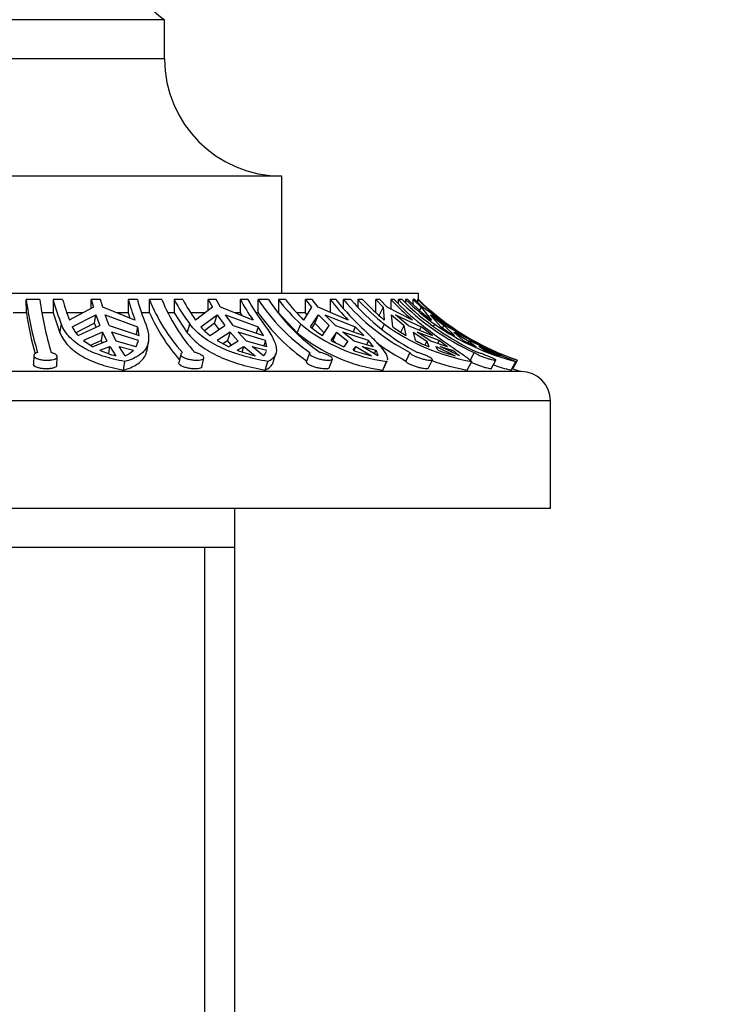
# Model space of a CAD drawing. Units: millimetres. Extents: x 0 to 823, y 0 to 1164.
# Drawn here: x 412 to 448, y 854 to 904 of the extents above; entities that cross this region are included whole.
import ezdxf
from ezdxf import colors
from ezdxf.entities.mleader import LeaderData, LeaderLine
from ezdxf.math import Vec2, Vec3

# ---------------------------------------------------------------- set-up
doc = ezdxf.new("R2010")
doc.units = ezdxf.units.MM
doc.layers.add('DV2_Défaut', color=7, linetype='Continuous')
doc.layers.add('Défaut', color=7, linetype='Continuous')

# ---------------------------------------------------------------- blocks, each defined once
blk = doc.blocks.new('_DOT')
at = {"color": 0}
blk.add_line((0, 0), (-1, 0), dxfattribs=at)
at = {"color": 0, "const_width": 0.333}
blk.add_lwpolyline([(-0.1665, 0, 1), (0.1665, 0, 1)], format="xyb", close=True, dxfattribs=at)
blk = doc.blocks.new('SE1')
at = {"layer": 'DV2_Défaut', "color": 7, "linetype": 'Continuous'}
for p, q in [((419.644, 904.401), (399.644, 904.401)), ((419.644, 902.401), (419.644, 904.401)), ((419.644, 902.401), (399.644, 902.401)), ((425.644, 896.401), (393.644, 896.401)), ((425.644, 890.401), (425.644, 896.401)), ((432.644, 890.401), (386.644, 890.401)), ((432.644, 890.087), (432.644, 890.401)), ((412.57, 889.401), (412.56, 890.087)), ((413.253, 890.087), (412.56, 890.087)), ((413.934, 890.087), (413.934, 889.401)), ((414.426, 890.087), (413.934, 890.087)), ((415.884, 889.644), (415.884, 890.087)), ((416.363, 890.087), (415.884, 890.087)), ((415.884, 890.087), (415.999, 889.706)), ((416.478, 889.706), (416.363, 890.087)), ((417.784, 890.087), (417.784, 889.401)), ((418.252, 890.087), (417.784, 890.087)), ((418.879, 889.401), (418.869, 890.087)), ((419.506, 890.087), (418.869, 890.087)), ((420.126, 890.087), (420.126, 889.401)), ((420.571, 890.087), (420.126, 890.087)), ((421.868, 889.536), (421.868, 890.087)), ((422.288, 890.087), (421.868, 890.087)), ((421.868, 890.087), (422.088, 889.706)), ((422.509, 889.706), (422.288, 890.087)), ((423.515, 890.087), (423.515, 889.401)), ((423.912, 890.087), (423.515, 890.087)), ((424.44, 889.401), (424.431, 890.087)), ((424.961, 890.087), (424.431, 890.087)), ((425.469, 890.087), (425.469, 889.401)), ((425.83, 890.087), (425.469, 890.087)), ((426.862, 889.401), (426.862, 890.087)), ((427.189, 890.087), (426.862, 890.087)), ((426.862, 890.087), (427.17, 889.706)), ((427.498, 889.706), (427.189, 890.087)), ((428.122, 890.087), (428.122, 889.437)), ((428.416, 890.087), (428.122, 890.087)), ((428.799, 889.631), (428.795, 890.087)), ((429.174, 890.087), (428.795, 890.087)), ((429.531, 890.087), (429.531, 889.708)), ((429.778, 890.087), (429.531, 890.087)), ((430.46, 889.401), (430.46, 890.087)), ((430.668, 890.087), (430.46, 890.087)), ((430.46, 890.087), (430.832, 889.706)), ((431.04, 889.706), (430.668, 890.087)), ((431.232, 890.087), (431.232, 889.608)), ((431.4, 890.087), (431.232, 890.087)), ((431.609, 889.88), (431.608, 890.087)), ((431.806, 890.087), (431.608, 890.087)), ((431.981, 890.087), (431.981, 889.923)), ((432.095, 890.087), (431.981, 890.087)), ((432.373, 889.83), (432.373, 890.087)), ((432.444, 890.087), (432.373, 890.087)), ((432.373, 890.087), (432.777, 889.706)), ((432.848, 889.706), (432.444, 890.087)), ((432.593, 890.087), (432.593, 889.947)), ((432.621, 890.087), (432.593, 890.087)), ((432.644, 890.087), (432.641, 890.087)), ((412.57, 889.401), (411.894, 889.401)), ((413.934, 889.401), (413.365, 889.401)), ((413.934, 889.401), (414.289, 888.389)), ((415.437, 889.401), (414.645, 889.401)), ((415.999, 889.706), (414.768, 889.041)), ((418.127, 889.041), (416.478, 889.706)), ((417.784, 889.401), (417.239, 889.401)), ((417.784, 889.401), (417.872, 889.144)), ((418.879, 889.401), (418.469, 889.401)), ((420.126, 889.401), (419.828, 889.401)), ((420.126, 889.401), (420.807, 888.389)), ((421.696, 889.401), (420.993, 889.401)), ((422.088, 889.706), (421.228, 889.041)), ((424.172, 889.041), (422.509, 889.706)), ((423.515, 889.401), (423.277, 889.401)), ((423.515, 889.401), (423.601, 889.27)), ((424.44, 889.401), (424.328, 889.401)), ((425.469, 889.401), (426.421, 888.389)), ((426.862, 889.401), (426.422, 889.401)), ((427.17, 889.706), (426.749, 889.041)), ((426.927, 889.323), (426.862, 889.401)), ((429.041, 889.041), (427.498, 889.706)), ((430.832, 889.706), (430.601, 889.263)), ((430.832, 889.706), (430.884, 889.041)), ((432.338, 889.041), (431.04, 889.706)), ((432.777, 889.706), (432.685, 889.543)), ((432.777, 889.706), (433.298, 889.041)), ((433.796, 889.041), (432.848, 889.706)), ((414.289, 888.389), (414.359, 888.826)), ((414.911, 888.692), (416.129, 889.312)), ((416.058, 888.872), (415.104, 888.389)), ((416.058, 888.872), (416.129, 889.312)), ((416.134, 888.667), (416.058, 888.872)), ((416.129, 889.312), (416.333, 888.76)), ((416.608, 889.312), (418.255, 888.692)), ((416.813, 888.76), (416.608, 889.312)), ((420.807, 888.389), (420.942, 888.826)), ((421.494, 888.692), (422.338, 889.312)), ((422.202, 888.872), (421.687, 888.495)), ((422.202, 888.872), (422.338, 889.312)), ((422.429, 888.555), (422.202, 888.872)), ((422.338, 889.312), (422.73, 888.76)), ((422.759, 889.312), (424.426, 888.692)), ((423.151, 888.76), (422.759, 889.312)), ((426.421, 888.389), (426.61, 888.826)), ((427.117, 888.692), (427.519, 889.312)), ((427.329, 888.872), (427.18, 888.642)), ((427.329, 888.872), (427.519, 889.312)), ((427.816, 888.386), (427.329, 888.872)), ((427.519, 889.312), (428.067, 888.76)), ((427.846, 889.312), (429.399, 888.692)), ((428.394, 888.76), (427.846, 889.312)), ((430.768, 888.566), (430.903, 888.826)), ((431.324, 888.692), (431.252, 889.312)), ((431.252, 889.312), (431.911, 888.76)), ((431.459, 889.312), (432.772, 888.692)), ((432.119, 888.76), (431.459, 889.312)), ((433.775, 888.692), (433.234, 889.312)), ((433.234, 889.312), (433.952, 888.76)), ((433.305, 889.312), (434.271, 888.692)), ((434.023, 888.76), (433.305, 889.312)), ((433.41, 888.712), (433.474, 888.826)), ((415.222, 888.244), (416.333, 888.76)), ((416.472, 888.424), (415.486, 887.996)), ((416.472, 888.424), (416.402, 887.99)), ((416.472, 888.424), (416.691, 887.96)), ((416.813, 888.76), (418.336, 888.244)), ((418.316, 887.996), (416.952, 888.424)), ((417.171, 887.96), (416.952, 888.424)), ((418.255, 888.692), (418.191, 888.293)), ((421.971, 888.244), (422.73, 888.76)), ((422.998, 888.424), (422.33, 887.996)), ((422.998, 888.424), (422.863, 887.99)), ((422.998, 888.424), (423.417, 887.96)), ((423.151, 888.76), (424.701, 888.244)), ((424.811, 887.996), (423.418, 888.424)), ((423.838, 887.96), (423.418, 888.424)), ((424.426, 888.692), (424.326, 888.369)), ((424.701, 888.244), (424.426, 888.692)), ((427.721, 888.244), (428.067, 888.76)), ((428.441, 888.424), (428.146, 887.996)), ((428.441, 888.424), (428.253, 887.99)), ((428.394, 888.76), (429.846, 888.244)), ((428.441, 888.424), (429.027, 887.96)), ((430.078, 887.996), (428.769, 888.424)), ((429.355, 887.96), (428.769, 888.424)), ((429.399, 888.692), (429.291, 888.441)), ((429.846, 888.244), (429.399, 888.692)), ((431.732, 888.414), (431.911, 888.76)), ((432.007, 888.244), (431.911, 888.76)), ((432.119, 888.76), (433.355, 888.244)), ((432.362, 888.424), (432.463, 887.996)), ((432.362, 888.424), (433.067, 887.96)), ((433.689, 887.996), (432.569, 888.424)), ((433.275, 887.96), (432.569, 888.424)), ((432.772, 888.692), (432.685, 888.524)), ((433.355, 888.244), (432.772, 888.692)), ((433.876, 888.626), (433.952, 888.76)), ((434.481, 888.244), (433.952, 888.76)), ((434.023, 888.76), (434.943, 888.244)), ((434.271, 888.692), (434.241, 888.637)), ((434.943, 888.244), (434.271, 888.692)), ((434.442, 888.424), (434.932, 887.996)), ((434.442, 888.424), (435.21, 887.96)), ((435.352, 887.996), (434.513, 888.424)), ((415.486, 887.996), (415.964, 887.676)), ((415.852, 887.751), (416.402, 887.99)), ((416.691, 887.96), (415.964, 887.676)), ((416.459, 887.87), (416.402, 887.99)), ((418.19, 887.676), (417.171, 887.96)), ((418.19, 887.676), (418.316, 887.996)), ((418.745, 887.507), (418.815, 887.944)), ((422.33, 887.996), (422.932, 887.676)), ((422.627, 887.838), (422.863, 887.99)), ((423.073, 887.758), (422.863, 887.99)), ((423.417, 887.96), (422.932, 887.676)), ((424.883, 887.676), (423.838, 887.96)), ((424.811, 887.996), (424.726, 887.719)), ((424.883, 887.676), (424.811, 887.996)), ((428.146, 887.996), (428.823, 887.676)), ((428.394, 887.879), (428.253, 887.99)), ((429.027, 887.96), (428.823, 887.676)), ((430.342, 887.676), (429.355, 887.96)), ((430.078, 887.996), (429.984, 887.779)), ((430.342, 887.676), (430.078, 887.996)), ((433.067, 887.96), (432.965, 887.763)), ((433.067, 887.96), (433.161, 887.676)), ((434.124, 887.676), (433.275, 887.96)), ((433.689, 887.996), (433.612, 887.847)), ((434.124, 887.676), (433.689, 887.996)), ((434.932, 887.996), (435.593, 887.676)), ((435.21, 887.96), (435.166, 887.883)), ((435.21, 887.96), (435.593, 887.676)), ((435.281, 887.96), (435.255, 887.976)), ((435.923, 887.676), (435.281, 887.96)), ((435.352, 887.996), (435.321, 887.942)), ((435.923, 887.676), (435.352, 887.996)), ((416.326, 887.496), (416.84, 887.683)), ((416.782, 887.321), (416.84, 887.683)), ((416.84, 887.683), (417.142, 887.207)), ((417.621, 887.207), (417.32, 887.683)), ((417.32, 887.683), (418.045, 887.496)), ((423.363, 887.496), (423.703, 887.683)), ((423.618, 887.408), (423.703, 887.683)), ((423.703, 887.683), (424.282, 887.207)), ((424.702, 887.207), (424.123, 887.683)), ((424.123, 887.683), (424.87, 887.496)), ((425.209, 886.892), (425.344, 887.329)), ((427.067, 887.354), (426.91, 886.917)), ((429.288, 887.496), (429.427, 887.683)), ((429.339, 887.481), (429.427, 887.683)), ((429.427, 887.683), (430.236, 887.207)), ((430.563, 887.207), (429.754, 887.683)), ((429.754, 887.683), (430.461, 887.496)), ((430.382, 887.313), (430.461, 887.496)), ((432.202, 887.38), (431.997, 886.943)), ((433.622, 887.496), (433.548, 887.683)), ((433.548, 887.683), (434.522, 887.207)), ((434.73, 887.207), (433.755, 887.683)), ((433.755, 887.683), (434.366, 887.496)), ((434.32, 887.407), (434.366, 887.496)), ((435.491, 887.38), (435.281, 886.992)), ((436.013, 887.496), (435.732, 887.683)), ((435.732, 887.683), (436.792, 887.207)), ((435.804, 887.683), (436.268, 887.496)), ((436.687, 887.38), (436.663, 887.339)), ((412.952, 887.226), (412.926, 886.788)), ((414.124, 886.72), (414.151, 887.158)), ((417.538, 886.475), (417.609, 886.919)), ((420.47, 887.296), (420.374, 886.858)), ((421.558, 886.654), (421.654, 887.094)), ((424.792, 886.475), (424.929, 886.919)), ((428.072, 886.602), (428.23, 887.043)), ((430.819, 886.475), (431.01, 886.919)), ((430.838, 886.512), (431.029, 886.954)), ((433.142, 886.568), (433.35, 887.01)), ((435.13, 886.475), (435.361, 886.919)), ((436.359, 886.549), (436.598, 886.99)), ((436.864, 887.207), (436.839, 887.218)), ((437.377, 886.475), (437.628, 886.919)), ((437.461, 886.543), (437.713, 886.985)), ((437.894, 886.401), (381.394, 886.401)), ((439.394, 884.901), (379.894, 884.901)), ((439.394, 879.401), (439.394, 884.901)), ((439.394, 879.401), (379.894, 879.401)), ((423.244, 877.401), (423.244, 879.401)), ((423.244, 877.401), (396.044, 877.401)), ((421.703, 809.401), (421.703, 877.401)), ((423.244, 810.901), (423.244, 877.401))]:
    blk.add_line(p, q, dxfattribs=at)
for centre, radius, start, end in [((423.094, 909.31), 6, 180, 234.9004), ((425.644, 902.401), 6, 180, 270), ((429.941, 892.408), 17.536, 187.6069, 196.662), ((431.272, 892.545), 18.186, 187.7687, 196.499), ((428.23, 894.205), 14.878, 196.0708, 201.1973), ((429.313, 894.385), 15.495, 196.1045, 200.1731), ((432.671, 894.385), 15.495, 196.1045, 200.1731), ((432.548, 894.205), 14.878, 196.0708, 201.1973), ((427.268, 893.441), 9.044, 201.7692, 222.0784), ((428.082, 893.551), 9.249, 201.9959, 221.8487), ((429.885, 895.507), 11.163, 209.0487, 216.7636), ((430.562, 895.639), 11.431, 209.0596, 215.2522), ((433.507, 895.639), 11.431, 209.0596, 215.2522), ((433.67, 895.507), 11.163, 209.0487, 216.7636), ((432.571, 895.414), 9.728, 213.2023, 235.6729), ((433.177, 895.488), 9.833, 213.3227, 235.5492), ((434.613, 897.212), 11.592, 217.9248, 226.3364), ((435.071, 897.281), 11.711, 217.9021, 224.7151), ((437.363, 897.281), 11.711, 217.9021, 224.7151), ((437.56, 897.212), 11.592, 217.9248, 226.3364), ((437.515, 897.565), 11.488, 220.6165, 242.4494), ((437.924, 897.602), 11.534, 220.6599, 242.4027), ((438.779, 898.778), 12.692, 223.2207, 231.6437), ((439.053, 898.79), 12.719, 223.1775, 230.0362), ((440.507, 898.79), 12.719, 223.1775, 230.0362), ((440.648, 898.778), 12.692, 223.2207, 231.6437), ((440.84, 899.193), 12.968, 224.6085, 245.641), ((441.043, 899.201), 12.977, 224.615, 245.6313), ((441.382, 899.709), 13.453, 225.6656, 233.9991), ((441.492, 899.687), 13.434, 225.6137, 232.4159), ((441.99, 899.687), 13.434, 225.6137, 232.4159), ((442.05, 899.774), 13.504, 225.8336, 246.5983), ((430.763, 892.144), 18.398, 188.5756, 195.2503), ((427.504, 893.212), 9.429, 203.8404, 221.1852), ((432.601, 895.178), 9.999, 215.2931, 235.4405), ((432.217, 895.732), 8.895, 230.9291, 262.2044), ((437.229, 897.447), 10.692, 233.7321, 259.9386), ((440.72, 899.13), 12.597, 234.885, 255.7874), ((442.022, 899.709), 13.453, 231.5315, 233.9991), ((416.687, 889.595), 1.993, 206.95, 222.6685), ((416.668, 888.174), 1.669, 2.4133, 18.068), ((423.985, 890.868), 3.308, 221.1571, 232.5039), ((432.005, 895.212), 8.817, 230.7049, 262.2654), ((430.536, 892.677), 5.251, 229.3742, 237.5858), ((435.874, 894.887), 7.686, 233.71, 239.7965), ((439.829, 897.457), 10.652, 235.3708, 239.8658), ((443.398, 901.737), 15.902, 237.2939, 248.7226), ((437.53, 897.445), 11.87, 233.7043, 242.2166), ((436.998, 896.956), 10.043, 243.1558, 247.5334), ((418.827, 893.247), 6.271, 246.4941, 254.406), ((416.971, 888.614), 1.55, 294.7899, 313.859), ((426.542, 895.983), 9.062, 249.4625, 255.5557), ((424.325, 887.619), 0.559, 312.4673, 342.6473), ((433.072, 898.186), 11.339, 250.5085, 255.5176), ((429.913, 887.141), 0.653, 5.8017, 32.9725), ((437.984, 899.514), 12.785, 250.048, 254.2859), ((430.806, 882.655), 6.01, 49.2394, 53.67), ((442.051, 899.77), 13.5, 243.0247, 251.2426), ((441.232, 900.351), 13.874, 247.9018, 251.3356), ((446.238, 907.245), 22.122, 243.2126, 244.9275), ((441.344, 897.962), 11.561, 246.2444, 251.6982), ((437.108, 897.22), 10.925, 249.7479, 259.5696), ((440.616, 898.956), 12.894, 251.2787, 255.4528), ((441.266, 897.792), 11.875, 251.1277, 251.3125), ((442.051, 899.77), 14, 250.844, 252.7266), ((437.894, 884.901), 1.5, 0, 90)]:
    blk.add_arc(centre, radius, start, end, dxfattribs=at)
for points, knots in [([(417.609, 886.919), (417.211, 886.994), (416.836, 887.085), (416.31, 887.255), (416.139, 887.317), (415.819, 887.452), (415.669, 887.525), (415.387, 887.681), (415.255, 887.765), (415.012, 887.947), (414.9, 888.045), (414.604, 888.352), (414.457, 888.577), (414.359, 888.826)], [0, 0, 0, 0, 0.25, 0.25, 0.375, 0.375, 0.5, 0.5, 0.625, 0.625, 0.75, 0.75, 1, 1, 1, 1]), ([(418.677, 888.826), (418.725, 888.703), (418.762, 888.583), (418.813, 888.355), (418.827, 888.247), (418.83, 888.044), (418.82, 887.948), (418.776, 887.766), (418.741, 887.681), (418.603, 887.445), (418.466, 887.312), (418.098, 887.085), (417.874, 886.994), (417.609, 886.919)], [0, 0, 0, 0, 0.125, 0.125, 0.25, 0.25, 0.375, 0.375, 0.5, 0.5, 0.75, 0.75, 1, 1, 1, 1]), ([(424.929, 886.919), (424.512, 886.994), (424.105, 887.085), (423.51, 887.255), (423.315, 887.317), (422.94, 887.452), (422.76, 887.524), (422.413, 887.681), (422.247, 887.765), (421.929, 887.947), (421.778, 888.045), (421.364, 888.351), (421.13, 888.576), (420.942, 888.826)], [0, 0, 0, 0, 0.25, 0.25, 0.375, 0.375, 0.5, 0.5, 0.625, 0.625, 0.75, 0.75, 1, 1, 1, 1]), ([(424.728, 888.826), (424.912, 888.58), (425.064, 888.35), (425.225, 888.044), (425.267, 887.948), (425.332, 887.767), (425.353, 887.682), (425.382, 887.445), (425.356, 887.313), (425.248, 887.143), (425.199, 887.091), (425.081, 886.998), (425.01, 886.956), (424.929, 886.919)], [0, 0, 0, 0, 0.25, 0.25, 0.375, 0.375, 0.5, 0.5, 0.75, 0.75, 0.875, 0.875, 1, 1, 1, 1]), ([(429.557, 888.826), (429.815, 888.58), (430.054, 888.349), (430.357, 888.044), (430.449, 887.948), (430.617, 887.767), (430.692, 887.682), (430.886, 887.445), (430.974, 887.313), (431.039, 887.143), (431.05, 887.091), (431.048, 887.029), (431.047, 887.014), (431.044, 887)], [0, 0, 0, 0, 0.272823, 0.272823, 0.409235, 0.409235, 0.545646, 0.545646, 0.818469, 0.818469, 0.954881, 0.954881, 1, 1, 1, 1]), ([(432.773, 888.826), (433.083, 888.58), (433.39, 888.349), (433.81, 888.044), (433.945, 887.948), (434.202, 887.767), (434.326, 887.682), (434.669, 887.445), (434.862, 887.313), (435.097, 887.143), (435.166, 887.091), (435.28, 886.998), (435.326, 886.956), (435.361, 886.919)], [0, 0, 0, 0, 0.25, 0.25, 0.375, 0.375, 0.5, 0.5, 0.75, 0.75, 0.875, 0.875, 1, 1, 1, 1]), ([(414.289, 888.389), (414.337, 888.267), (414.398, 888.149), (414.546, 887.923), (414.634, 887.814), (414.929, 887.508), (415.17, 887.328), (415.74, 887.01), (416.059, 886.876), (416.758, 886.647), (417.139, 886.553), (417.538, 886.475)], [0, 0, 0, 0, 0.125, 0.125, 0.25, 0.25, 0.5, 0.5, 0.75, 0.75, 1, 1, 1, 1]), ([(420.807, 888.389), (420.9, 888.267), (421.004, 888.149), (421.238, 887.923), (421.368, 887.814), (421.783, 887.508), (422.098, 887.328), (422.798, 887.01), (423.173, 886.876), (423.959, 886.647), (424.374, 886.553), (424.792, 886.475)], [0, 0, 0, 0, 0.125, 0.125, 0.25, 0.25, 0.5, 0.5, 0.75, 0.75, 1, 1, 1, 1]), ([(413.142, 887.38), (413.105, 887.368), (413.072, 887.354), (413.045, 887.339), (413.009, 887.318), (412.983, 887.295), (412.968, 887.271), (412.953, 887.247), (412.949, 887.221), (412.956, 887.197), (412.963, 887.172), (412.983, 887.147), (413.012, 887.124), (413.041, 887.102), (413.082, 887.08), (413.131, 887.062), (413.179, 887.044), (413.236, 887.028), (413.298, 887.016), (413.359, 887.004), (413.426, 886.996), (413.493, 886.991), (413.559, 886.986), (413.627, 886.984), (413.691, 886.986), (413.755, 886.989), (413.817, 886.994), (413.873, 887.003), (413.928, 887.012), (413.978, 887.025), (414.019, 887.04), (414.061, 887.055), (414.094, 887.074), (414.116, 887.095), (414.139, 887.115), (414.151, 887.139), (414.151, 887.163), (414.151, 887.187), (414.139, 887.213), (414.116, 887.239), (414.101, 887.255), (414.082, 887.271), (414.058, 887.286), (414.023, 887.31), (413.977, 887.332), (413.925, 887.352), (413.897, 887.362), (413.866, 887.372), (413.835, 887.38)], [0, 0, 0, 0, 0.050175, 0.050175, 0.050175, 0.116858, 0.116858, 0.116858, 0.183976, 0.183976, 0.183976, 0.251645, 0.251645, 0.251645, 0.319691, 0.319691, 0.319691, 0.387522, 0.387522, 0.387522, 0.454413, 0.454413, 0.454413, 0.520157, 0.520157, 0.520157, 0.585371, 0.585371, 0.585371, 0.65108, 0.65108, 0.65108, 0.717976, 0.717976, 0.717976, 0.785945, 0.785945, 0.785945, 0.854212, 0.854212, 0.854212, 0.897824, 0.897824, 0.897824, 0.96429, 0.96429, 0.96429, 1, 1, 1, 1]), ([(417.538, 886.475), (417.803, 886.552), (418.027, 886.645), (418.303, 886.817), (418.384, 886.88), (418.522, 887.016), (418.579, 887.088), (418.684, 887.269), (418.724, 887.382), (418.744, 887.504)], [0, 0, 0, 0, 0.377724, 0.377724, 0.566587, 0.566587, 0.755449, 0.755449, 1, 1, 1, 1]), ([(420.555, 887.38), (420.552, 887.379), (420.548, 887.377), (420.545, 887.375), (420.512, 887.359), (420.489, 887.338), (420.477, 887.316), (420.466, 887.294), (420.465, 887.27), (420.476, 887.245), (420.486, 887.221), (420.508, 887.195), (420.54, 887.171), (420.572, 887.146), (420.615, 887.123), (420.666, 887.101), (420.716, 887.08), (420.775, 887.06), (420.838, 887.044), (420.9, 887.028), (420.968, 887.015), (421.035, 887.005), (421.102, 886.995), (421.17, 886.989), (421.233, 886.987), (421.296, 886.984), (421.357, 886.985), (421.409, 886.99), (421.462, 886.995), (421.509, 887.003), (421.547, 887.014), (421.584, 887.025), (421.613, 887.04), (421.632, 887.057), (421.65, 887.075), (421.658, 887.095), (421.654, 887.117), (421.651, 887.139), (421.636, 887.164), (421.61, 887.189), (421.584, 887.214), (421.548, 887.24), (421.503, 887.265), (421.474, 887.28), (421.441, 887.296), (421.406, 887.311), (421.353, 887.333), (421.292, 887.354), (421.229, 887.371), (421.217, 887.374), (421.204, 887.377), (421.192, 887.38)], [0, 0, 0, 0, 0.006711, 0.006711, 0.006711, 0.073214, 0.073214, 0.073214, 0.14004, 0.14004, 0.14004, 0.207357, 0.207357, 0.207357, 0.27521, 0.27521, 0.27521, 0.343279, 0.343279, 0.343279, 0.410864, 0.410864, 0.410864, 0.477349, 0.477349, 0.477349, 0.542814, 0.542814, 0.542814, 0.608098, 0.608098, 0.608098, 0.674188, 0.674188, 0.674188, 0.741525, 0.741525, 0.741525, 0.809714, 0.809714, 0.809714, 0.877888, 0.877888, 0.877888, 0.921167, 0.921167, 0.921167, 0.987525, 0.987525, 0.987525, 1, 1, 1, 1]), ([(427.085, 887.38), (427.083, 887.378), (427.081, 887.376), (427.079, 887.374), (427.064, 887.357), (427.06, 887.337), (427.067, 887.315), (427.074, 887.292), (427.092, 887.268), (427.12, 887.243), (427.148, 887.219), (427.187, 887.193), (427.234, 887.169), (427.281, 887.144), (427.336, 887.121), (427.396, 887.1), (427.457, 887.078), (427.523, 887.059), (427.59, 887.043), (427.656, 887.027), (427.724, 887.014), (427.789, 887.004), (427.853, 886.995), (427.915, 886.989), (427.97, 886.986), (428.024, 886.984), (428.072, 886.986), (428.112, 886.99), (428.151, 886.995), (428.182, 887.003), (428.202, 887.015), (428.223, 887.026), (428.233, 887.041), (428.233, 887.058), (428.232, 887.076), (428.22, 887.097), (428.198, 887.119), (428.176, 887.141), (428.143, 887.166), (428.101, 887.191), (428.074, 887.207), (428.043, 887.224), (428.009, 887.24), (427.958, 887.265), (427.9, 887.29), (427.838, 887.312), (427.777, 887.334), (427.711, 887.355), (427.646, 887.372), (427.636, 887.375), (427.625, 887.378), (427.614, 887.38)], [0, 0, 0, 0, 0.008449, 0.008449, 0.008449, 0.07496, 0.07496, 0.07496, 0.141797, 0.141797, 0.141797, 0.209129, 0.209129, 0.209129, 0.276995, 0.276995, 0.276995, 0.345062, 0.345062, 0.345062, 0.412625, 0.412625, 0.412625, 0.479079, 0.479079, 0.479079, 0.544527, 0.544527, 0.544527, 0.60982, 0.60982, 0.60982, 0.675943, 0.675943, 0.675943, 0.74331, 0.74331, 0.74331, 0.811512, 0.811512, 0.811512, 0.855576, 0.855576, 0.855576, 0.922375, 0.922375, 0.922375, 0.989203, 0.989203, 0.989203, 1, 1, 1, 1]), ([(432.202, 887.38), (432.202, 887.378), (432.202, 887.376), (432.203, 887.374), (432.206, 887.358), (432.22, 887.337), (432.244, 887.315), (432.269, 887.293), (432.303, 887.269), (432.346, 887.244), (432.389, 887.219), (432.441, 887.194), (432.498, 887.17), (432.555, 887.145), (432.618, 887.122), (432.683, 887.1), (432.748, 887.079), (432.816, 887.059), (432.881, 887.043), (432.945, 887.027), (433.009, 887.014), (433.066, 887.004), (433.122, 886.995), (433.173, 886.989), (433.215, 886.987), (433.256, 886.984), (433.29, 886.985), (433.313, 886.99), (433.336, 886.995), (433.349, 887.003), (433.351, 887.014), (433.354, 887.026), (433.345, 887.041), (433.327, 887.058), (433.308, 887.075), (433.278, 887.096), (433.24, 887.118), (433.216, 887.133), (433.187, 887.148), (433.155, 887.164), (433.107, 887.188), (433.051, 887.213), (432.991, 887.238), (432.931, 887.263), (432.867, 887.288), (432.803, 887.311), (432.739, 887.333), (432.674, 887.354), (432.612, 887.372), (432.602, 887.375), (432.591, 887.377), (432.581, 887.38)], [0, 0, 0, 0, 0.007692, 0.007692, 0.007692, 0.074199, 0.074199, 0.074199, 0.14103, 0.14103, 0.14103, 0.208356, 0.208356, 0.208356, 0.276215, 0.276215, 0.276215, 0.344282, 0.344282, 0.344282, 0.411855, 0.411855, 0.411855, 0.478322, 0.478322, 0.478322, 0.543777, 0.543777, 0.543777, 0.609065, 0.609065, 0.609065, 0.675174, 0.675174, 0.675174, 0.742527, 0.742527, 0.742527, 0.78634, 0.78634, 0.78634, 0.85387, 0.85387, 0.85387, 0.921439, 0.921439, 0.921439, 0.988441, 0.988441, 0.988441, 1, 1, 1, 1]), ([(435.491, 887.38), (435.506, 887.368), (435.526, 887.354), (435.552, 887.338), (435.586, 887.318), (435.629, 887.294), (435.678, 887.27), (435.728, 887.246), (435.785, 887.221), (435.845, 887.196), (435.906, 887.171), (435.971, 887.147), (436.036, 887.124), (436.1, 887.101), (436.166, 887.08), (436.227, 887.062), (436.288, 887.044), (436.346, 887.028), (436.396, 887.016), (436.446, 887.004), (436.489, 886.995), (436.521, 886.99), (436.554, 886.986), (436.577, 886.984), (436.589, 886.986), (436.601, 886.989), (436.603, 886.994), (436.594, 887.003), (436.585, 887.012), (436.565, 887.025), (436.537, 887.04), (436.519, 887.05), (436.497, 887.061), (436.472, 887.073), (436.431, 887.092), (436.381, 887.114), (436.326, 887.137), (436.271, 887.161), (436.209, 887.186), (436.147, 887.211), (436.084, 887.236), (436.018, 887.262), (435.955, 887.286), (435.892, 887.31), (435.83, 887.332), (435.774, 887.352), (435.744, 887.362), (435.715, 887.372), (435.689, 887.38)], [0, 0, 0, 0, 0.050584, 0.050584, 0.050584, 0.117266, 0.117266, 0.117266, 0.184384, 0.184384, 0.184384, 0.252053, 0.252053, 0.252053, 0.320097, 0.320097, 0.320097, 0.387921, 0.387921, 0.387921, 0.454802, 0.454802, 0.454802, 0.520537, 0.520537, 0.520537, 0.585747, 0.585747, 0.585747, 0.65146, 0.65146, 0.65146, 0.692896, 0.692896, 0.692896, 0.761109, 0.761109, 0.761109, 0.829331, 0.829331, 0.829331, 0.897341, 0.897341, 0.897341, 0.964601, 0.964601, 0.964601, 1, 1, 1, 1]), ([(421.558, 886.654), (421.556, 886.645), (421.552, 886.637), (421.547, 886.63), (421.534, 886.61), (421.508, 886.594), (421.473, 886.58), (421.439, 886.567), (421.394, 886.557), (421.341, 886.551), (421.29, 886.545), (421.231, 886.543), (421.168, 886.544), (421.107, 886.545), (421.04, 886.55), (420.975, 886.558), (420.909, 886.567), (420.843, 886.579), (420.781, 886.593), (420.718, 886.608), (420.658, 886.626), (420.606, 886.646), (420.553, 886.667), (420.506, 886.69), (420.47, 886.714), (420.433, 886.738), (420.405, 886.764), (420.389, 886.79), (420.375, 886.813), (420.37, 886.836), (420.374, 886.858)], [0, 0, 0, 0, 0.042845, 0.042845, 0.042845, 0.152178, 0.152178, 0.152178, 0.26063, 0.26063, 0.26063, 0.367219, 0.367219, 0.367219, 0.472252, 0.472252, 0.472252, 0.577126, 0.577126, 0.577126, 0.683239, 0.683239, 0.683239, 0.791046, 0.791046, 0.791046, 0.899913, 0.899913, 0.899913, 1, 1, 1, 1]), ([(424.792, 886.475), (424.956, 886.552), (425.074, 886.645), (425.174, 886.8), (425.194, 886.844), (425.208, 886.89)], [0, 0, 0, 0, 0.737862, 0.737862, 1, 1, 1, 1]), ([(428.072, 886.603), (428.07, 886.596), (428.065, 886.589), (428.058, 886.583), (428.042, 886.569), (428.014, 886.559), (427.978, 886.552), (427.942, 886.546), (427.896, 886.543), (427.843, 886.544), (427.792, 886.544), (427.732, 886.549), (427.671, 886.557), (427.609, 886.565), (427.544, 886.576), (427.479, 886.591), (427.414, 886.605), (427.349, 886.623), (427.288, 886.643), (427.226, 886.663), (427.167, 886.686), (427.117, 886.71), (427.066, 886.734), (427.022, 886.76), (426.988, 886.785), (426.954, 886.811), (426.93, 886.836), (426.917, 886.86), (426.906, 886.88), (426.904, 886.9), (426.91, 886.917)], [0, 0, 0, 0, 0.048914, 0.048914, 0.048914, 0.157502, 0.157502, 0.157502, 0.264253, 0.264253, 0.264253, 0.36939, 0.36939, 0.36939, 0.474275, 0.474275, 0.474275, 0.580336, 0.580336, 0.580336, 0.6881, 0.6881, 0.6881, 0.796981, 0.796981, 0.796981, 0.905908, 0.905908, 0.905908, 1, 1, 1, 1]), ([(433.143, 886.569), (433.14, 886.562), (433.133, 886.557), (433.122, 886.553), (433.104, 886.546), (433.075, 886.543), (433.037, 886.544), (433, 886.544), (432.953, 886.548), (432.901, 886.556), (432.849, 886.564), (432.79, 886.575), (432.729, 886.589), (432.667, 886.603), (432.601, 886.621), (432.538, 886.641), (432.473, 886.661), (432.408, 886.683), (432.349, 886.707), (432.288, 886.731), (432.232, 886.757), (432.184, 886.782), (432.135, 886.808), (432.094, 886.833), (432.064, 886.857), (432.034, 886.881), (432.013, 886.903), (432.003, 886.922), (431.999, 886.93), (431.997, 886.937), (431.997, 886.943)], [0, 0, 0, 0, 0.066696, 0.066696, 0.066696, 0.177489, 0.177489, 0.177489, 0.286573, 0.286573, 0.286573, 0.395333, 0.395333, 0.395333, 0.505272, 0.505272, 0.505272, 0.616978, 0.616978, 0.616978, 0.729881, 0.729881, 0.729881, 0.842869, 0.842869, 0.842869, 0.955158, 0.955158, 0.955158, 1, 1, 1, 1]), ([(436.359, 886.55), (436.357, 886.545), (436.347, 886.543), (436.33, 886.544), (436.31, 886.544), (436.279, 886.548), (436.24, 886.556), (436.201, 886.564), (436.153, 886.575), (436.101, 886.589), (436.047, 886.603), (435.988, 886.621), (435.927, 886.64), (435.864, 886.66), (435.799, 886.683), (435.736, 886.707), (435.672, 886.731), (435.608, 886.757), (435.55, 886.782), (435.492, 886.808), (435.438, 886.833), (435.393, 886.857), (435.37, 886.869), (435.349, 886.881), (435.33, 886.892)], [0, 0, 0, 0, 0.112117, 0.112117, 0.112117, 0.246115, 0.246115, 0.246115, 0.379711, 0.379711, 0.379711, 0.514752, 0.514752, 0.514752, 0.651964, 0.651964, 0.651964, 0.790648, 0.790648, 0.790648, 0.929441, 0.929441, 0.929441, 1, 1, 1, 1]), ([(414.124, 886.719), (414.123, 886.708), (414.12, 886.696), (414.114, 886.685), (414.102, 886.662), (414.078, 886.641), (414.044, 886.622), (414.011, 886.604), (413.966, 886.588), (413.914, 886.575), (413.863, 886.563), (413.803, 886.554), (413.739, 886.549), (413.677, 886.544), (413.61, 886.542), (413.543, 886.544), (413.477, 886.547), (413.41, 886.553), (413.347, 886.562), (413.284, 886.571), (413.224, 886.584), (413.171, 886.599), (413.117, 886.615), (413.07, 886.634), (413.032, 886.654), (412.994, 886.676), (412.965, 886.699), (412.947, 886.724), (412.932, 886.744), (412.925, 886.766), (412.926, 886.788)], [0, 0, 0, 0, 0.051183, 0.051183, 0.051183, 0.160125, 0.160125, 0.160125, 0.269365, 0.269365, 0.269365, 0.377551, 0.377551, 0.377551, 0.483831, 0.483831, 0.483831, 0.588695, 0.588695, 0.588695, 0.693608, 0.693608, 0.693608, 0.799884, 0.799884, 0.799884, 0.907826, 0.907826, 0.907826, 1, 1, 1, 1])]:
    blk.add_open_spline(points, degree=3, knots=knots, dxfattribs=at)
for points in [[(431.029, 886.954), (431.024, 886.942), (431.018, 886.93), (431.01, 886.919)], [(430.819, 886.475), (430.826, 886.487), (430.833, 886.499), (430.838, 886.512)]]:
    blk.add_open_spline(points, degree=3, dxfattribs=at)

msp = doc.modelspace()

# ---------------------------------------------------------------- block references
at = {"layer": 'Défaut'}
msp.add_blockref('SE1', (0, 0), dxfattribs=at)

# ---------------------------------------------------------------- leaders
at = {"layer": 'Défaut', "color": 7, "linetype": 'Continuous'}
ml = msp.add_multileader_mtext('Standard', dxfattribs=at)
ml.set_content('{\\pxsm0.9;\\fSolid Edge ISO|b1||i0||c0|p34;\\W1.;16/06/2016\\P}', color=256)
ml.set_leader_properties()
ml.set_arrow_properties(name='DOT')
ml.build(insert=Vec2(0, 0))
ml.multileader.update_dxf_attribs({"leader_type": 0, "dogleg_length": 0, "arrow_head_size": 12})
ctx = ml.context
ctx.base_point, ctx.char_height, ctx.arrow_head_size, ctx.landing_gap_size = Vec3(656.602, 1156.973), 12, 12, 4.2
notes = []
notes.append((ctx, [(0, (0, 0, 0), (0, 0), (1, 0), 1, [])]))
ctx.mtext.insert = Vec3(658.602, 1163.093)
for ctx, leaders in notes:
    for number, flags, end, landing, length, lines in leaders:
        leader = LeaderData()
        leader.index, (leader.has_last_leader_line, leader.has_dogleg_vector, leader.attachment_direction) = number, flags
        leader.last_leader_point, leader.dogleg_vector, leader.dogleg_length = Vec3(end), Vec3(landing), length
        for number, points, colour, breaks in lines:
            line = LeaderLine()
            line.index, line.vertices, line.color, line.breaks = number, Vec3.list(points), colors.encode_raw_color(colour), breaks
            leader.lines.append(line)
        ctx.leaders.append(leader)

doc.saveas('drawing.dxf')
